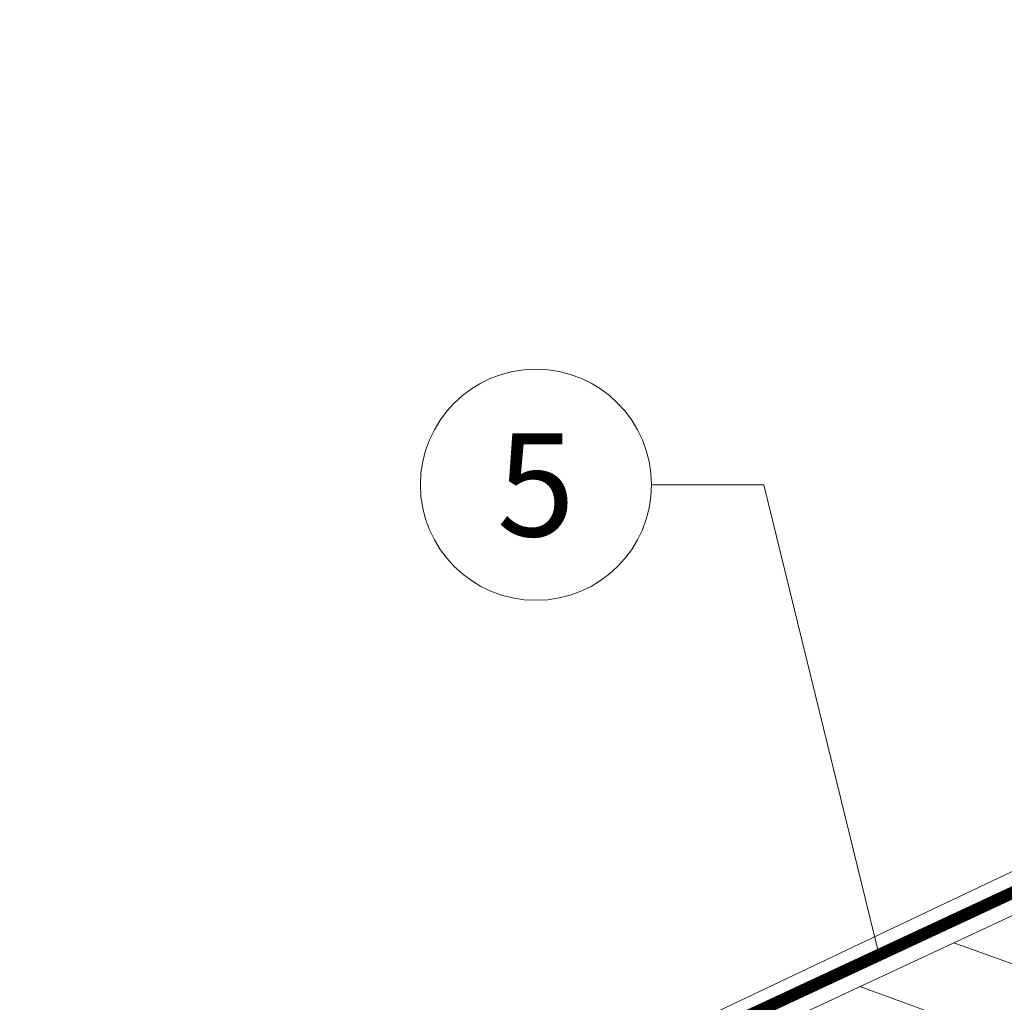
# Model space of a CAD drawing. Units: millimetres. Extents: x 0 to 70828, y 0 to 4832.
# Drawn here: x 64034 to 64119, y 754 to 839 of the extents above; entities that cross this region are included whole.
import ezdxf
from ezdxf.enums import TextEntityAlignment as Align

# ---------------------------------------------------------------- set-up
doc = ezdxf.new("R2010")
doc.units = ezdxf.units.MM
doc.linetypes.add('STRICHPUNKT', pattern=[25.4, 12.7, -6.35, 0, -6.35])
doc.linetypes.add('Trennlage', pattern=[30, 12, -18])
for name, color, linetype, lineweight, true_color in [('04_Trennlage', 7, 'Continuous', 25, 0x505f69), ('04_Trennlage_Linie', 7, 'Continuous', 0, 0x505f69), ('06_Holz', 7, 'Continuous', 15, 0x8296a0), ('06_Holzschfraffur', 7, 'Continuous', 13, 0xdce6eb), ('08_Bemassung', 7, 'Continuous', 5, 0x505f69), ('09_Luft', 7, 'Continuous', 5, 0x8296a0), ('PREFA ROT 1 - dunkel', 7, 'Continuous', 15, 0xe2001a)]:
    doc.layers.add(name, color=color, linetype=linetype, lineweight=lineweight, true_color=true_color)
doc.styles.add('PREFA_Standard', font='arial.ttf', dxfattribs={"height": 20})

msp = doc.modelspace()

# ---------------------------------------------------------------- hatches: boundary and pattern name
at = {"layer": '06_Holzschfraffur'}
h = msp.add_hatch(dxfattribs=at)
h.set_pattern_fill('ANSI32', color=256, scale=2, angle=295, style=0)
h.set_pattern_definition([(340, (56743.477, -2375.903), (6.515484, 17.901144), []), (340, (56747.272, -2384.042), (6.515484, 17.901144), [])])
h.paths.add_polyline_path([(64098.241, 751.773), (64108.384, 730.022), (64257.925, 799.754), (64247.782, 821.505)])

# ---------------------------------------------------------------- linework, layer by layer
at = {"layer": '04_Trennlage', "linetype": 'Trennlage', "ltscale": 0.5, "const_width": 1, "flags": 128}
msp.add_lwpolyline([(63731.517, 582.835), (64307.533, 851.316)], dxfattribs=at)
at = {"layer": '04_Trennlage_Linie', "ltscale": 5, "flags": 128}
for points in [[(63731.445, 583.352), (64307.533, 851.867)], [(63731.59, 582.317), (64307.533, 850.764)]]:
    msp.add_lwpolyline(points, dxfattribs=at)
at = {"layer": '06_Holz'}
msp.add_lwpolyline([(64108.384, 730.022), (64257.925, 799.754), (64247.782, 821.505), (64098.241, 751.773)], close=True, dxfattribs=at)
at = {"layer": '08_Bemassung'}
for p, q in [((64088.532, 799.058), (64098.238, 799.058)), ((64098.238, 799.058), (64108.195, 758.465))]:
    msp.add_line(p, q, dxfattribs=at)
msp.add_circle((64078.536, 799.058), 9.996, dxfattribs=at)
at = {"layer": '09_Luft', "linetype": 'STRICHPUNKT'}
msp.add_open_spline([(63731.445, 514.764), (63734.461, 516.14), (63737.477, 517.516), (63740.493, 518.892), (63740.496, 518.894), (63740.5, 518.896), (63740.503, 518.897), (63740.762, 519.016), (63769.958, 532.527), (63811.866, 595.161), (63924.107, 581.363), (63985.194, 676.882), (64097.485, 663.373), (64160.154, 757.506), (64255.714, 747.239), (64293.778, 783.65), (64307.533, 795.968)], degree=3, knots=[902.697232, 902.697232, 902.697232, 902.697232, 912.83521, 912.83521, 912.83521, 912.847129, 912.847129, 912.847129, 913.718049, 1011.232796, 1110.103705, 1207.353811, 1305.471894, 1404.262245, 1502.888887, 1557.01715, 1557.01715, 1557.01715, 1557.01715], dxfattribs=at)
at = {"layer": 'PREFA ROT 1 - dunkel'}
msp.add_lwpolyline([(64179.886, 804.249), (64203.585, 808.688, -0.904934), (64204.499, 805.846), (64059.559, 737.012)], format="xyb", dxfattribs=at)

# ---------------------------------------------------------------- texts
at = {"layer": '08_Bemassung', "style": 'PREFA_Standard'}
msp.add_text('5', height=8.925, dxfattribs=at).set_placement((64078.536, 799.058), align=Align.MIDDLE_CENTER)

doc.saveas('drawing.dxf')
